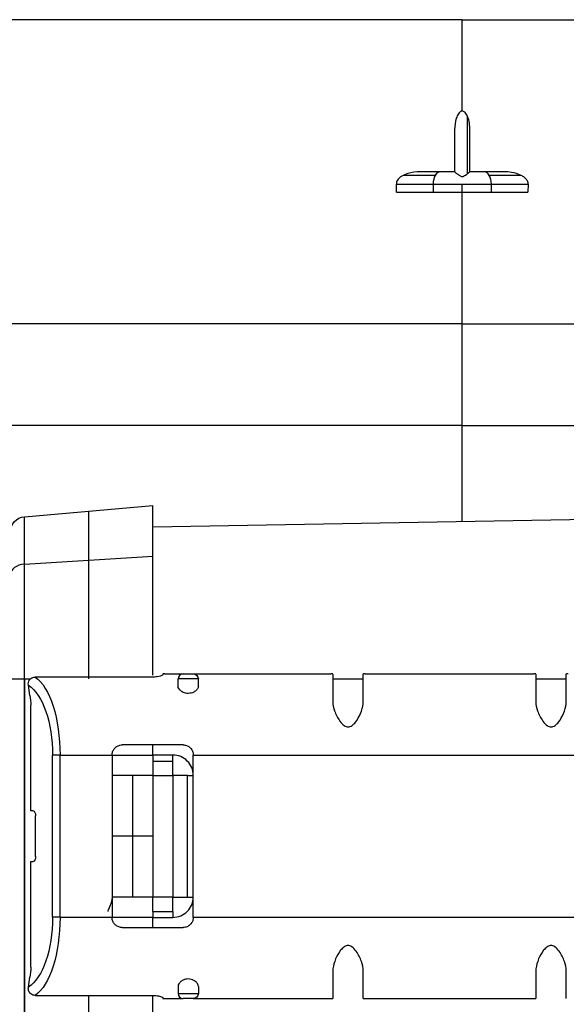
# Model space of a CAD drawing. Units: millimetres. Extents: x -133 to 535, y -180 to 1137.
# Drawn here: x 412 to 466, y 1040 to 1137 of the extents above; entities that cross this region are included whole.
import ezdxf

# ---------------------------------------------------------------- set-up
doc = ezdxf.new("R2010")
doc.units = ezdxf.units.MM
doc.layers.get('0').update_dxf_attribs({"linetype": 'CONTINUOUS'})

msp = doc.modelspace()

# ---------------------------------------------------------------- linework, layer by layer
at = {"linetype": 'Continuous'}
for p, q in [((455.801, 1136.744), (394.256, 1136.744)), ((455.801, 1127.731), (455.801, 1136.744)), ((455.801, 1136.744), (517.347, 1136.744)), ((456.332, 1121.585), (456.332, 1127.191)), ((455.051, 1125.88), (455.051, 1121.744)), ((456.551, 1121.744), (456.551, 1125.88)), ((453.135, 1121.393), (449.992, 1121.393)), ((453.622, 1121.744), (451.652, 1121.744)), ((455.052, 1121.744), (453.622, 1121.744)), ((457.981, 1121.744), (456.551, 1121.744)), ((459.951, 1121.744), (457.981, 1121.744)), ((461.611, 1121.393), (458.468, 1121.393)), ((449.308, 1120.544), (452.933, 1120.544)), ((449.338, 1119.744), (449.308, 1120.544)), ((452.933, 1120.544), (455.801, 1120.544)), ((452.933, 1120.544), (452.933, 1119.744)), ((455.801, 1120.544), (458.669, 1120.544)), ((455.801, 1119.744), (455.801, 1120.544)), ((458.669, 1120.544), (462.294, 1120.544)), ((458.669, 1119.744), (458.669, 1120.544)), ((462.294, 1120.544), (462.265, 1119.744)), ((449.338, 1119.744), (452.933, 1119.744)), ((452.933, 1119.744), (455.801, 1119.744)), ((455.801, 1106.744), (455.801, 1119.744)), ((455.801, 1119.744), (458.669, 1119.744)), ((458.669, 1119.744), (462.265, 1119.744)), ((455.801, 1106.744), (393.601, 1106.744)), ((455.801, 1096.744), (455.801, 1106.744)), ((455.801, 1106.744), (518.001, 1106.744)), ((455.801, 1096.744), (392.601, 1096.744)), ((455.801, 1087.275), (455.801, 1096.745)), ((455.801, 1087.275), (455.801, 1096.744)), ((455.801, 1096.744), (519.001, 1096.744)), ((412.671, 1087.744), (425.301, 1088.849)), ((418.986, 1088.297), (418.986, 1071.754)), ((425.301, 1072.11), (425.301, 1088.849)), ((412.671, 1071.754), (412.671, 1087.744)), ((425.301, 1086.742), (483.801, 1087.763)), ((412.671, 1083.061), (425.301, 1083.842)), ((411.301, 1071.754), (412.671, 1071.754)), ((412.671, 1071.754), (412.671, 952.183)), ((412.671, 1071.754), (413.265, 1071.754)), ((412.671, 952.183), (412.671, 1071.754)), ((425.333, 1071.936), (413.736, 1071.936)), ((426.301, 1072.236), (426.301, 1072.17)), ((426.501, 1072.244), (428.301, 1072.244)), ((427.801, 1071.052), (427.801, 1071.744)), ((429.801, 1071.744), (427.801, 1071.744)), ((428.301, 1072.244), (429.301, 1072.244)), ((429.301, 1072.244), (442.851, 1072.244)), ((429.801, 1071.052), (429.801, 1071.744)), ((443.051, 1072.236), (443.051, 1069.532)), ((443.051, 1071.744), (446.051, 1071.744)), ((446.051, 1069.532), (446.051, 1072.236)), ((446.251, 1072.244), (462.851, 1072.244)), ((463.051, 1072.236), (463.051, 1069.532)), ((463.051, 1071.744), (466.051, 1071.744)), ((466.051, 1069.532), (466.051, 1072.236)), ((413.182, 1070.13), (413.056, 1071.139)), ((413.301, 1058.744), (413.301, 1069.151)), ((428.297, 1065.244), (422.306, 1065.244)), ((425.301, 1064.245), (425.301, 1065.245)), ((416.17, 1064.237), (415.445, 1064.237)), ((415.445, 1048.252), (415.445, 1064.237)), ((416.17, 1064.237), (416.17, 1048.252)), ((416.17, 1064.237), (421.301, 1064.237)), ((421.301, 1064.245), (425.301, 1064.245)), ((421.301, 1064.237), (421.301, 1048.252)), ((425.301, 1064.245), (425.301, 1063.659)), ((425.301, 1064.244), (425.301, 1063.659)), ((427.301, 1064.244), (425.301, 1064.244)), ((427.301, 1063.659), (427.301, 1064.244)), ((429.301, 1048.252), (429.301, 1064.237)), ((429.301, 1064.237), (479.801, 1064.237)), ((425.301, 1063.659), (425.301, 1062.244)), ((425.301, 1063.659), (427.301, 1063.659)), ((427.301, 1062.244), (427.301, 1063.659)), ((423.301, 1062.245), (423.301, 1050.245)), ((425.301, 1062.244), (425.301, 1050.244)), ((425.301, 1062.244), (427.301, 1062.244)), ((428.716, 1062.244), (427.301, 1062.244)), ((427.301, 1062.244), (427.301, 1050.244)), ((428.716, 1062.244), (429.301, 1062.244)), ((428.716, 1050.244), (428.716, 1062.244)), ((413.534, 1058.744), (413.301, 1058.744)), ((413.768, 1054.244), (413.768, 1058.244)), ((425.301, 1056.245), (421.301, 1056.245)), ((413.301, 1043.338), (413.301, 1053.744)), ((413.301, 1053.744), (413.534, 1053.744)), ((427.301, 1050.244), (425.301, 1050.244)), ((425.301, 1048.83), (425.301, 1050.244)), ((427.301, 1048.83), (427.301, 1050.244)), ((427.301, 1050.244), (428.716, 1050.244)), ((428.716, 1050.244), (429.301, 1050.244)), ((425.301, 1048.83), (425.301, 1048.244)), ((425.301, 1048.83), (427.301, 1048.83)), ((427.301, 1048.83), (427.301, 1048.244)), ((416.17, 1048.252), (415.445, 1048.252)), ((416.17, 1048.252), (421.301, 1048.252)), ((425.301, 1048.245), (421.33, 1048.245)), ((425.301, 1047.243), (425.301, 1048.245)), ((425.301, 1048.244), (427.301, 1048.244)), ((429.301, 1048.252), (479.801, 1048.252)), ((422.306, 1047.244), (428.297, 1047.244)), ((443.051, 1042.956), (443.051, 1040.253)), ((446.051, 1040.253), (446.051, 1042.956)), ((463.051, 1042.956), (463.051, 1040.253)), ((466.051, 1040.253), (466.051, 1042.956)), ((413.056, 1041.35), (413.182, 1042.359)), ((427.801, 1041.437), (427.801, 1040.744)), ((427.801, 1040.744), (429.801, 1040.744)), ((429.801, 1041.437), (429.801, 1040.744)), ((413.736, 1040.553), (425.333, 1040.553)), ((418.986, 1040.552), (418.986, 952.183)), ((425.301, 952.183), (425.301, 1040.552)), ((426.301, 1040.319), (426.301, 1040.253)), ((426.501, 1040.244), (428.301, 1040.244)), ((429.301, 1040.244), (428.301, 1040.244)), ((429.301, 1040.244), (442.851, 1040.244)), ((446.251, 1040.244), (462.851, 1040.244))]:
    msp.add_line(p, q, dxfattribs=at)
at = {"linetype": 'Continuous', "extrusion": (0, 0, -1)}
for centre, radius, start, end in [((-412.801, 1086.25), 1.5, 360, 85), ((-429.301, 1071.744), 0.5, 90, 180), ((-429.301, 1040.744), 0.5, 180, 270)]:
    msp.add_arc(centre, radius, start, end, dxfattribs=at)
at = {"linetype": 'Continuous'}
for centre, radius, start, end in [((428.301, 1071.744), 0.5, 90, 180), ((427.301, 1062.244), 2, 45, 90), ((427.301, 1062.244), 2, 0, 45), ((427.301, 1050.244), 2, 315, 0), ((427.301, 1050.244), 2, 270, 315), ((428.301, 1040.744), 0.5, 180, 270)]:
    msp.add_arc(centre, radius, start, end, dxfattribs=at)
for centre, major_axis, ratio, start_param, end_param in [((453.622, 1120.544), (0, 1.2), 0.573576, 0.785398, 1.570796), ((453.622, 1120.544), (0, 1.2), 0.573576, 0, 0.785398), ((457.981, 1120.544), (0, 1.2), 0.573576, 5.497787, 6.283185), ((457.981, 1120.544), (0, 1.2), 0.573576, 4.712389, 5.497787), ((412.801, 1082.004), (-1.5, 0), 0.707107, 4.799655, 6.283185)]:
    msp.add_ellipse(centre, major_axis=major_axis, ratio=ratio, start_param=start_param, end_param=end_param, dxfattribs=at)
at = {"linetype": 'Continuous', "extrusion": (0, 0, -1)}
for centre, major_axis, ratio, start_param, end_param in [((412.808, 1064.237), (0, 8.01), 0.419735, 0.279531, 1.570796), ((412.083, 1064.237), (0, 7.21), 0.466308, 0.293451, 1.570796), ((412.369, 1069.151), (0, 2), 0.466308, 1.059168, 1.570796), ((413.534, 1058.244), (0, 0.5), 0.466308, 0, 1.570796), ((413.534, 1054.244), (0, 0.5), 0.466308, 1.570796, 3.141593), ((412.083, 1048.252), (0, 7.21), 0.466308, 1.570796, 2.848142), ((412.808, 1048.252), (0, 8.01), 0.419735, 1.570796, 2.862061), ((412.369, 1043.338), (0, 2), 0.466308, 1.570796, 2.082425)]:
    msp.add_ellipse(centre, major_axis=major_axis, ratio=ratio, start_param=start_param, end_param=end_param, dxfattribs=at)
at = {"linetype": 'Continuous'}
for points, knots in [([(455.801, 1127.731), (455.764, 1127.731), (455.726, 1127.724), (455.646, 1127.695), (455.605, 1127.67), (455.509, 1127.592), (455.458, 1127.532), (455.326, 1127.336), (455.263, 1127.187), (455.095, 1126.665), (455.051, 1126.269), (455.051, 1125.88)], [0, 0, 0, 0, 0.052484, 0.052484, 0.117825, 0.117825, 0.225516, 0.225516, 0.448944, 0.448944, 1, 1, 1, 1]), ([(456.332, 1127.191), (456.274, 1127.334), (456.2, 1127.476), (456.06, 1127.62), (456.023, 1127.652), (455.942, 1127.701), (455.896, 1127.72), (455.833, 1127.73), (455.817, 1127.731), (455.801, 1127.731)], [0, 0, 0, 0, 0.58506, 0.58506, 0.761557, 0.761557, 0.941348, 0.941348, 1, 1, 1, 1]), ([(449.992, 1121.393), (449.811, 1121.302), (449.636, 1121.186), (449.45, 1120.973), (449.404, 1120.905), (449.335, 1120.76), (449.313, 1120.679), (449.308, 1120.58), (449.308, 1120.562), (449.308, 1120.544)], [0, 0, 0, 0, 0.534635, 0.534635, 0.742953, 0.742953, 0.954517, 0.954517, 1, 1, 1, 1]), ([(451.652, 1121.744), (451.249, 1121.744), (450.841, 1121.692), (450.296, 1121.527), (450.14, 1121.468), (449.992, 1121.393)], [0, 0, 0, 0, 0.710032, 0.710032, 1, 1, 1, 1]), ([(455.05, 1121.744), (455.055, 1121.744), (455.072, 1121.732), (455.139, 1121.685), (455.195, 1121.643), (455.326, 1121.543), (455.404, 1121.482), (455.528, 1121.392), (455.567, 1121.365), (455.642, 1121.32), (455.677, 1121.301), (455.737, 1121.281), (455.76, 1121.276), (455.806, 1121.272), (455.83, 1121.274), (455.881, 1121.284), (455.909, 1121.295), (456.009, 1121.343), (456.072, 1121.39), (456.205, 1121.487), (456.272, 1121.54), (456.332, 1121.585)], [0, 0, 0, 0, 0.136693, 0.136693, 0.310873, 0.310873, 0.488857, 0.488857, 0.562503, 0.562503, 0.620293, 0.620293, 0.651377, 0.651377, 0.682795, 0.682795, 0.724049, 0.724049, 0.844448, 0.844448, 1, 1, 1, 1]), ([(456.332, 1121.585), (456.397, 1121.635), (456.454, 1121.677), (456.527, 1121.73), (456.548, 1121.744), (456.552, 1121.744)], [0, 0, 0, 0, 0.536939, 0.536939, 1, 1, 1, 1]), ([(461.611, 1121.393), (461.315, 1121.542), (460.988, 1121.634), (460.427, 1121.726), (460.189, 1121.744), (459.951, 1121.744)], [0, 0, 0, 0, 0.583854, 0.583854, 1, 1, 1, 1]), ([(462.294, 1120.544), (462.297, 1120.613), (462.287, 1120.682), (462.246, 1120.813), (462.215, 1120.875), (462.113, 1121.028), (462.03, 1121.113), (461.838, 1121.266), (461.726, 1121.335), (461.611, 1121.393)], [0, 0, 0, 0, 0.178858, 0.178858, 0.356231, 0.356231, 0.661064, 0.661064, 1, 1, 1, 1]), ([(413.056, 1071.139), (413.045, 1071.229), (413.046, 1071.322), (413.08, 1071.486), (413.108, 1071.559), (413.188, 1071.691), (413.242, 1071.751), (413.361, 1071.841), (413.426, 1071.875), (413.562, 1071.921), (413.635, 1071.933), (413.717, 1071.936), (413.726, 1071.936), (413.736, 1071.936)], [0, 0, 0, 0, 0.231326, 0.231326, 0.42611, 0.42611, 0.62225, 0.62225, 0.798448, 0.798448, 0.976826, 0.976826, 1, 1, 1, 1]), ([(426.268, 1072.126), (426.237, 1072.104), (426.189, 1072.079), (426.063, 1072.033), (425.989, 1072.011), (425.814, 1071.974), (425.71, 1071.958), (425.514, 1071.94), (425.423, 1071.936), (425.333, 1071.936)], [0, 0, 0, 0, 0.290237, 0.290237, 0.54429, 0.54429, 0.801, 0.801, 1, 1, 1, 1]), ([(426.501, 1072.244), (426.48, 1072.244), (426.458, 1072.244), (426.417, 1072.244), (426.397, 1072.244), (426.363, 1072.243), (426.348, 1072.242), (426.323, 1072.241), (426.314, 1072.24), (426.31, 1072.239), (426.305, 1072.239), (426.301, 1072.236)], [0, 0, 0, 0, 0.203334, 0.203334, 0.406452, 0.406452, 0.612939, 0.612939, 0.827648, 0.827648, 1, 1, 1, 1]), ([(443.051, 1072.238), (443.047, 1072.242), (443.042, 1072.239), (443.038, 1072.24), (443.033, 1072.241), (443.019, 1072.242), (442.989, 1072.243), (442.97, 1072.243), (442.93, 1072.244), (442.909, 1072.244), (442.875, 1072.244), (442.863, 1072.244), (442.851, 1072.244)], [0, 0, 0, 0, 0.228201, 0.228201, 0.228201, 0.456796, 0.456796, 0.678947, 0.678947, 0.890981, 0.890981, 1, 1, 1, 1]), ([(446.251, 1072.244), (446.23, 1072.244), (446.208, 1072.244), (446.167, 1072.244), (446.147, 1072.244), (446.113, 1072.243), (446.098, 1072.242), (446.073, 1072.241), (446.064, 1072.24), (446.06, 1072.239), (446.055, 1072.239), (446.051, 1072.236)], [0, 0, 0, 0, 0.203334, 0.203334, 0.406452, 0.406452, 0.612939, 0.612939, 0.827648, 0.827648, 1, 1, 1, 1]), ([(463.051, 1072.238), (463.047, 1072.242), (463.042, 1072.239), (463.038, 1072.24), (463.033, 1072.241), (463.019, 1072.242), (462.989, 1072.243), (462.97, 1072.243), (462.93, 1072.244), (462.909, 1072.244), (462.875, 1072.244), (462.863, 1072.244), (462.851, 1072.244)], [0, 0, 0, 0, 0.228201, 0.228201, 0.228201, 0.456796, 0.456796, 0.678947, 0.678947, 0.890981, 0.890981, 1, 1, 1, 1]), ([(466.251, 1072.244), (466.23, 1072.244), (466.208, 1072.244), (466.167, 1072.244), (466.147, 1072.244), (466.113, 1072.243), (466.098, 1072.242), (466.073, 1072.241), (466.064, 1072.24), (466.06, 1072.239), (466.055, 1072.239), (466.051, 1072.236)], [0, 0, 0, 0, 0.203334, 0.203334, 0.406452, 0.406452, 0.612939, 0.612939, 0.827648, 0.827648, 1, 1, 1, 1]), ([(429.801, 1071.052), (429.801, 1070.963), (429.77, 1070.867), (429.655, 1070.69), (429.574, 1070.605), (429.396, 1070.48), (429.309, 1070.432), (429.132, 1070.366), (429.043, 1070.343), (428.861, 1070.319), (428.764, 1070.318), (428.588, 1070.338), (428.505, 1070.357), (428.348, 1070.409), (428.272, 1070.445), (428.107, 1070.543), (428.025, 1070.612), (427.898, 1070.757), (427.853, 1070.833), (427.81, 1070.957), (427.801, 1071.005), (427.801, 1071.052)], [0, 0, 0, 0, 0.146191, 0.146191, 0.281933, 0.281933, 0.378238, 0.378238, 0.457716, 0.457716, 0.537677, 0.537677, 0.61084, 0.61084, 0.68942, 0.68942, 0.806094, 0.806094, 0.92418, 0.92418, 1, 1, 1, 1]), ([(443.051, 1069.532), (443.051, 1069.234), (443.119, 1068.913), (443.348, 1068.258), (443.514, 1067.911), (443.861, 1067.428), (444.002, 1067.262), (444.241, 1067.106), (444.307, 1067.072), (444.435, 1067.032), (444.497, 1067.022), (444.619, 1067.024), (444.681, 1067.035), (444.818, 1067.081), (444.893, 1067.123), (445.085, 1067.261), (445.191, 1067.375), (445.494, 1067.756), (445.651, 1068.051), (445.911, 1068.664), (446.006, 1068.993), (446.047, 1069.381), (446.051, 1069.457), (446.051, 1069.532)], [0, 0, 0, 0, 0.171474, 0.171474, 0.35134, 0.35134, 0.445489, 0.445489, 0.476752, 0.476752, 0.502622, 0.502622, 0.528519, 0.528519, 0.56451, 0.56451, 0.631885, 0.631885, 0.785137, 0.785137, 0.957547, 0.957547, 1, 1, 1, 1]), ([(463.051, 1069.532), (463.051, 1069.234), (463.119, 1068.913), (463.348, 1068.258), (463.514, 1067.911), (463.861, 1067.428), (464.002, 1067.262), (464.241, 1067.106), (464.307, 1067.072), (464.435, 1067.032), (464.497, 1067.022), (464.619, 1067.024), (464.681, 1067.035), (464.818, 1067.081), (464.893, 1067.123), (465.085, 1067.261), (465.191, 1067.375), (465.494, 1067.756), (465.651, 1068.051), (465.911, 1068.664), (466.006, 1068.993), (466.047, 1069.381), (466.051, 1069.457), (466.051, 1069.532)], [0, 0, 0, 0, 0.171474, 0.171474, 0.35134, 0.35134, 0.445489, 0.445489, 0.476752, 0.476752, 0.502622, 0.502622, 0.528519, 0.528519, 0.56451, 0.56451, 0.631885, 0.631885, 0.785137, 0.785137, 0.957547, 0.957547, 1, 1, 1, 1]), ([(421.301, 1064.244), (421.301, 1064.356), (421.32, 1064.469), (421.394, 1064.68), (421.449, 1064.781), (421.588, 1064.955), (421.673, 1065.032), (421.862, 1065.15), (421.968, 1065.194), (422.151, 1065.236), (422.229, 1065.244), (422.306, 1065.244)], [0, 0, 0, 0, 0.213717, 0.213717, 0.427447, 0.427447, 0.64096, 0.64096, 0.854217, 0.854217, 1, 1, 1, 1]), ([(428.297, 1065.244), (428.41, 1065.244), (428.524, 1065.225), (428.738, 1065.151), (428.839, 1065.096), (429.014, 1064.956), (429.091, 1064.87), (429.209, 1064.681), (429.252, 1064.575), (429.293, 1064.393), (429.301, 1064.319), (429.301, 1064.244)], [0, 0, 0, 0, 0.215878, 0.215878, 0.431916, 0.431916, 0.645808, 0.645808, 0.859077, 0.859077, 1, 1, 1, 1]), ([(421.301, 1050.245), (421.299, 1050.18), (421.296, 1050.099), (421.283, 1050.004), (421.272, 1049.94), (421.255, 1049.862), (421.238, 1049.793), (421.225, 1049.748), (421.215, 1049.718), (421.19, 1049.635), (421.151, 1049.526), (421.108, 1049.416), (421.08, 1049.346), (421.059, 1049.296), (421.039, 1049.248), (421.015, 1049.19), (420.986, 1049.119), (420.959, 1049.054), (420.938, 1049.003), (420.909, 1048.932), (420.888, 1048.875), (420.872, 1048.83)], [0, 0, 0, 0, 0.118438, 0.148182, 0.177973, 0.237383, 0.296597, 0.311379, 0.326168, 0.355907, 0.476967, 0.547795, 0.58969, 0.629353, 0.658112, 0.697193, 0.760368, 0.822174, 0.852559, 0.882641, 1, 1, 1, 1]), ([(422.306, 1047.244), (422.193, 1047.244), (422.078, 1047.264), (421.865, 1047.337), (421.763, 1047.393), (421.588, 1047.533), (421.512, 1047.619), (421.394, 1047.808), (421.35, 1047.914), (421.31, 1048.095), (421.301, 1048.17), (421.301, 1048.244)], [0, 0, 0, 0, 0.215878, 0.215878, 0.431916, 0.431916, 0.645808, 0.645808, 0.859077, 0.859077, 1, 1, 1, 1]), ([(429.301, 1048.244), (429.301, 1048.133), (429.282, 1048.019), (429.209, 1047.809), (429.153, 1047.708), (429.015, 1047.534), (428.929, 1047.457), (428.74, 1047.339), (428.635, 1047.295), (428.451, 1047.253), (428.374, 1047.244), (428.297, 1047.244)], [0, 0, 0, 0, 0.213717, 0.213717, 0.427447, 0.427447, 0.64096, 0.64096, 0.854217, 0.854217, 1, 1, 1, 1]), ([(446.051, 1042.956), (446.051, 1043.255), (445.983, 1043.575), (445.754, 1044.231), (445.589, 1044.578), (445.241, 1045.061), (445.101, 1045.227), (444.861, 1045.383), (444.795, 1045.417), (444.667, 1045.457), (444.605, 1045.467), (444.483, 1045.465), (444.422, 1045.454), (444.284, 1045.408), (444.21, 1045.366), (444.017, 1045.227), (443.912, 1045.114), (443.609, 1044.733), (443.452, 1044.438), (443.191, 1043.824), (443.097, 1043.496), (443.056, 1043.108), (443.051, 1043.032), (443.051, 1042.956)], [0, 0, 0, 0, 0.171474, 0.171474, 0.35134, 0.35134, 0.445489, 0.445489, 0.476752, 0.476752, 0.502622, 0.502622, 0.528519, 0.528519, 0.56451, 0.56451, 0.631885, 0.631885, 0.785137, 0.785137, 0.957547, 0.957547, 1, 1, 1, 1]), ([(466.051, 1042.956), (466.051, 1043.255), (465.983, 1043.575), (465.754, 1044.231), (465.589, 1044.578), (465.241, 1045.061), (465.101, 1045.227), (464.861, 1045.383), (464.795, 1045.417), (464.667, 1045.457), (464.605, 1045.467), (464.483, 1045.465), (464.422, 1045.454), (464.284, 1045.408), (464.21, 1045.366), (464.017, 1045.227), (463.912, 1045.114), (463.609, 1044.733), (463.452, 1044.438), (463.191, 1043.824), (463.097, 1043.496), (463.056, 1043.108), (463.051, 1043.032), (463.051, 1042.956)], [0, 0, 0, 0, 0.171474, 0.171474, 0.35134, 0.35134, 0.445489, 0.445489, 0.476752, 0.476752, 0.502622, 0.502622, 0.528519, 0.528519, 0.56451, 0.56451, 0.631885, 0.631885, 0.785137, 0.785137, 0.957547, 0.957547, 1, 1, 1, 1]), ([(429.801, 1041.437), (429.801, 1041.526), (429.77, 1041.622), (429.655, 1041.799), (429.574, 1041.884), (429.396, 1042.009), (429.309, 1042.057), (429.132, 1042.123), (429.043, 1042.146), (428.861, 1042.17), (428.764, 1042.171), (428.588, 1042.151), (428.505, 1042.132), (428.348, 1042.08), (428.272, 1042.044), (428.107, 1041.946), (428.025, 1041.876), (427.898, 1041.732), (427.853, 1041.656), (427.81, 1041.532), (427.801, 1041.484), (427.801, 1041.437)], [0, 0, 0, 0, 0.146191, 0.146191, 0.281933, 0.281933, 0.378238, 0.378238, 0.457716, 0.457716, 0.537677, 0.537677, 0.61084, 0.61084, 0.68942, 0.68942, 0.806094, 0.806094, 0.92418, 0.92418, 1, 1, 1, 1]), ([(413.736, 1040.553), (413.657, 1040.553), (413.578, 1040.564), (413.428, 1040.612), (413.356, 1040.649), (413.239, 1040.742), (413.19, 1040.797), (413.115, 1040.917), (413.088, 1040.982), (413.053, 1041.123), (413.046, 1041.2), (413.051, 1041.301), (413.053, 1041.326), (413.056, 1041.35)], [0, 0, 0, 0, 0.19372, 0.19372, 0.38882, 0.38882, 0.568672, 0.568672, 0.744228, 0.744228, 0.937958, 0.937958, 1, 1, 1, 1]), ([(425.333, 1040.553), (425.43, 1040.553), (425.528, 1040.548), (425.711, 1040.53), (425.798, 1040.517), (425.951, 1040.487), (426.019, 1040.469), (426.141, 1040.429), (426.192, 1040.407), (426.244, 1040.379), (426.257, 1040.371), (426.268, 1040.363)], [0, 0, 0, 0, 0.214967, 0.214967, 0.429747, 0.429747, 0.647972, 0.647972, 0.89891, 0.89891, 1, 1, 1, 1]), ([(426.302, 1040.251), (426.305, 1040.247), (426.31, 1040.25), (426.315, 1040.249), (426.319, 1040.248), (426.334, 1040.247), (426.364, 1040.246), (426.382, 1040.246), (426.422, 1040.245), (426.444, 1040.245), (426.478, 1040.244), (426.49, 1040.244), (426.501, 1040.244)], [0, 0, 0, 0, 0.228201, 0.228201, 0.228201, 0.456796, 0.456796, 0.678947, 0.678947, 0.890981, 0.890981, 1, 1, 1, 1]), ([(442.851, 1040.244), (442.873, 1040.244), (442.895, 1040.245), (442.936, 1040.245), (442.955, 1040.245), (442.99, 1040.246), (443.005, 1040.247), (443.029, 1040.248), (443.038, 1040.249), (443.043, 1040.25), (443.048, 1040.25), (443.051, 1040.253)], [0, 0, 0, 0, 0.203334, 0.203334, 0.406452, 0.406452, 0.612939, 0.612939, 0.827648, 0.827648, 1, 1, 1, 1]), ([(446.052, 1040.251), (446.055, 1040.247), (446.06, 1040.25), (446.065, 1040.249), (446.069, 1040.248), (446.084, 1040.247), (446.114, 1040.246), (446.132, 1040.246), (446.172, 1040.245), (446.194, 1040.245), (446.228, 1040.244), (446.24, 1040.244), (446.251, 1040.244)], [0, 0, 0, 0, 0.228201, 0.228201, 0.228201, 0.456796, 0.456796, 0.678947, 0.678947, 0.890981, 0.890981, 1, 1, 1, 1]), ([(462.851, 1040.244), (462.873, 1040.244), (462.895, 1040.245), (462.936, 1040.245), (462.955, 1040.245), (462.99, 1040.246), (463.005, 1040.247), (463.029, 1040.248), (463.038, 1040.249), (463.043, 1040.25), (463.048, 1040.25), (463.051, 1040.253)], [0, 0, 0, 0, 0.203334, 0.203334, 0.406452, 0.406452, 0.612939, 0.612939, 0.827648, 0.827648, 1, 1, 1, 1])]:
    msp.add_open_spline(points, degree=3, knots=knots, dxfattribs=at)
for points, degree in [([(456.551, 1125.88), (456.551, 1126.329), (456.502, 1126.77), (456.332, 1127.191)], 3), ([(426.301, 1072.17), (426.298, 1072.153), (426.287, 1072.14), (426.268, 1072.126)], 3), ([(421.301, 1064.244), (421.301, 1064.237)], 1), ([(429.301, 1064.237), (429.301, 1064.244)], 1), ([(425.301, 1062.245), (421.301, 1062.245)], 1), ([(421.301, 1062.245), (421.301, 1050.245)], 1), ([(425.301, 1050.245), (423.968, 1050.245), (422.635, 1050.245), (421.301, 1050.245)], 3), ([(421.301, 1048.252), (421.301, 1048.244)], 1), ([(429.301, 1048.244), (429.301, 1048.252)], 1), ([(426.268, 1040.363), (426.29, 1040.347), (426.301, 1040.332), (426.301, 1040.319)], 3)]:
    msp.add_open_spline(points, degree=degree, dxfattribs=at)

doc.saveas('drawing.dxf')
